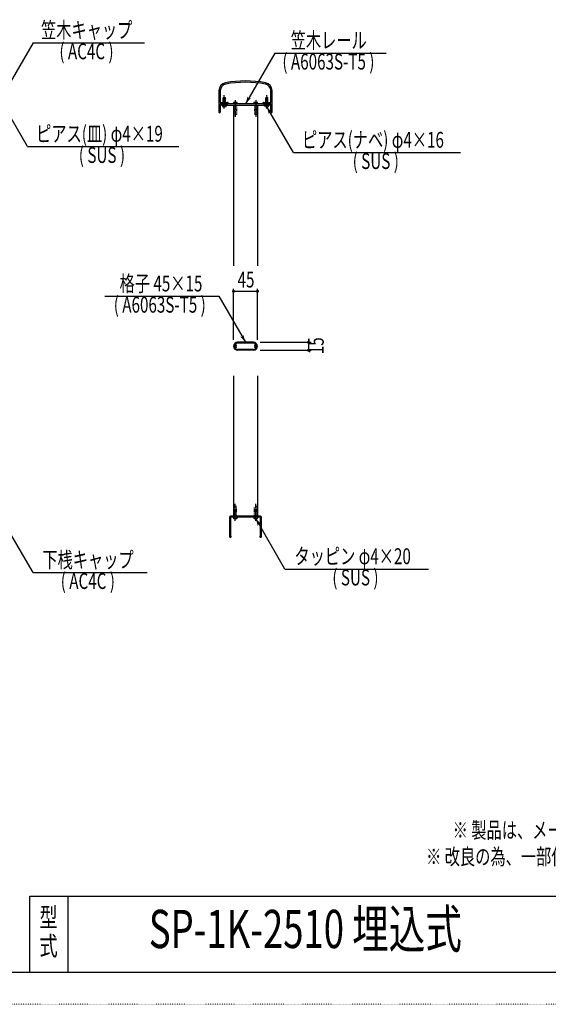
# Model space of a CAD drawing. Extents: x -2460 to 2460, y -1722 to 1722.
# Drawn here: x 455 to 1450, y -1722 to 133 of the extents above; entities that cross this region are included whole.
import ezdxf

# ---------------------------------------------------------------- set-up
doc = ezdxf.new("R2010")
doc.units = 0
doc.header["$MEASUREMENT"] = 0
for name, pattern in [('一点浩線_S_', [23, 20, -1, 1, -1]), ('寧線_S_', [2, 1, -1]), ('点線', [1, 0, -1])]:
    doc.linetypes.add(name, pattern=pattern)
doc.layers.get('0').update_dxf_attribs({"linetype": 'CONTINUOUS'})
doc.layers.add('DIMENSION', color=7, linetype='CONTINUOUS')
doc.styles.get("Standard").update_dxf_attribs({"font": 'txt.shx', "width": 0.7, "bigfont": 'bigfont.shx'})

msp = doc.modelspace()

# ---------------------------------------------------------------- linework, layer by layer
at = {"color": 4, "linetype": 'CONTINUOUS'}
for p, q in [((480, 89.6), (430, 3)), ((480, 89.6), (690, 89.6)), ((935, 70.3), (880, -25)), ((935, 70.3), (1145, 70.3)), ((469.5, -105.7), (414.5, -10.5)), ((840, -12), (838, -14)), ((838, -22.5), (838, -14)), ((838, -17), (842, -17)), ((840, -12), (842, -14)), ((842, -22.5), (842, -14)), ((920, -12), (918, -14)), ((918, -22.5), (918, -14)), ((918, -17), (922, -17)), ((920, -12), (922, -14)), ((922, -22.5), (922, -14)), ((836.5, -28), (843.5, -28)), ((836.5, -28), (836.5, -29.4)), ((843.5, -28), (843.5, -29.4)), ((857.3, -25), (857.3, -23.6)), ((864.3, -25), (857.3, -25)), ((864.3, -25), (864.3, -23.6)), ((895.7, -25), (895.7, -23.6)), ((902.7, -25), (895.7, -25)), ((902.7, -25), (902.7, -23.6)), ((916.5, -28), (923.5, -28)), ((916.5, -28), (916.5, -29.4)), ((970, -117.2), (920, -30.6)), ((923.5, -28), (923.5, -29.4)), ((469.5, -105.7), (754.5, -105.7)), ((970, -117.2), (1285, -117.2)), ((615, -387.9), (830, -387.9)), ((830, -387.9), (880, -474.5)), ((895, -476), (865, -476)), ((895, -488), (865, -488)), ((857.3, -804), (857.3, -805.4)), ((864.3, -804), (857.3, -804)), ((864.3, -804), (864.3, -805.4)), ((895.7, -804), (895.7, -805.4)), ((902.7, -804), (895.7, -804)), ((954.2, -901.9), (899.2, -806.6)), ((902.7, -804), (902.7, -805.4)), ((480, -908.6), (430, -822)), ((480, -908.6), (695, -908.6)), ((954.2, -901.9), (1224.2, -901.9))]:
    msp.add_line(p, q, dxfattribs=at)
at = {"color": 7, "linetype": 'CONTINUOUS'}
for p, q in [((830, -0.3), (830, -40.8)), ((832.5, -0.3), (832.5, -22.5)), ((927.5, -22.5), (927.5, -0.3)), ((930, -40.8), (930, -0.3)), ((832.5, -22.5), (846.3, -22.5)), ((832.5, -25), (846.3, -25)), ((832.5, -25), (832.5, -40.8)), ((835, -25), (835, -28)), ((925, -25), (835, -25)), ((835, -28), (925, -28)), ((857.5, -28), (857.5, -330.5)), ((902.5, -28), (902.5, -330.5)), ((913.8, -22.5), (927.5, -22.5)), ((913.8, -25), (927.5, -25)), ((925, -28), (925, -25)), ((927.5, -40.8), (927.5, -25)), ((895, -474.5), (865, -474.5)), ((895, -489.5), (865, -489.5)), ((857.5, -537.5), (857.5, -802)), ((902.5, -537.5), (902.5, -802)), ((850, -804), (850, -840.5)), ((908, -802), (852, -802)), ((852, -804.5), (852, -839.1)), ((907.5, -804), (852.5, -804)), ((908, -839.1), (908, -804.5)), ((910, -840.5), (910, -804)), ((474, -1518), (2370, -1518)), ((474, -1662), (474, -1518)), ((546, -1662), (546, -1518)), ((2370, -1662), (-2370, -1662))]:
    msp.add_line(p, q, dxfattribs=at)
at = {"color": 3, "linetype": '一点浩線_S_'}
for p, q in [((840, -34), (840, -9)), ((860.8, -18), (860.8, -50)), ((899.2, -18), (899.2, -50)), ((920, -34), (920, -9)), ((860.8, -811), (860.8, -779)), ((899.2, -811), (899.2, -779))]:
    msp.add_line(p, q, dxfattribs=at)
at = {"color": 4, "linetype": '寧線_S_'}
for p, q in [((858.8, -28), (858.8, -45)), ((862.8, -28), (862.8, -45)), ((897.2, -28), (897.2, -45)), ((901.2, -28), (901.2, -45)), ((862.8, -45), (858.8, -45)), ((901.2, -45), (897.2, -45)), ((858.8, -802), (858.8, -784)), ((862.8, -784), (858.8, -784)), ((862.8, -802), (862.8, -784)), ((901.2, -784), (897.2, -784)), ((897.2, -802), (897.2, -784)), ((901.2, -802), (901.2, -784))]:
    msp.add_line(p, q, dxfattribs=at)
at = {"color": 4, "linetype": '点線'}
msp.add_line((2460, -1722), (-2460, -1722), dxfattribs=at)
at = {"color": 7, "linetype": 'CONTINUOUS'}
for centre, radius, start, end in [((845, -0.3), 15, 100.9055, 180), ((845, -0.3), 12.5, 100.9055, -180), ((880, -182), 200, 79.0945, 100.9055), ((880, -182), 197.5, 79.0945, 100.9055), ((915, -0.3), 12.5, 0, 79.0945), ((915, -0.3), 15, 0, 79.0945), ((846.3, -23.8), 1.25, -90, 90), ((913.8, -23.8), 1.25, 90, -90), ((831.3, -40.8), 1.25, 180, 0), ((928.8, -40.8), 1.25, -180, 0), ((865, -482), 7.5, 90, -90), ((895, -482), 7.5, -90, 90), ((852, -804), 2, 90, 180), ((852.5, -804.5), 0.5, 90, 180), ((907.5, -804.5), 0.5, 0, 90), ((908, -804), 2, 0, 90), ((851.5, -840.5), 1.5, 180, 70.5288), ((908.5, -840.5), 1.5, 109.4712, 0)]:
    msp.add_arc(centre, radius, start, end, dxfattribs=at)
at = {"color": 4, "linetype": 'CONTINUOUS'}
for centre, radius, start, end in [((837.5, -29.4), 1, 180, -101.2982), ((840, -16.8), 13.8, -101.2982, -78.7018), ((842.5, -29.4), 1, -78.7018, 0), ((858.3, -23.6), 1, 101.2982, 180), ((860.8, -36.2), 13.8, 78.7018, 101.2982), ((863.3, -23.6), 1, 0, 78.7018), ((896.7, -23.6), 1, 101.2982, 180), ((899.2, -36.2), 13.8, 78.7018, 101.2982), ((901.7, -23.6), 1, 0, 78.7018), ((917.5, -29.4), 1, 180, -101.2982), ((920, -16.8), 13.8, -101.2982, -78.7018), ((922.5, -29.4), 1, -78.7018, 0), ((860.8, -482), 1.75, 47.4576, -47.4576), ((861, -478.3), 0.5, 137.0709, -92.6429), ((865, -482), 6, 90, 137.0709), ((860.8, -482), 3.25, 47.4576, 87.3571), ((862.5, -480.2), 0.75, -132.5424, 47.4576), ((895, -482), 6, 42.9291, 90), ((897.5, -480.2), 0.75, 132.5424, -47.4576), ((899.2, -482), 3.25, 92.6429, 132.5424), ((899.2, -482), 1.75, -132.5424, 132.5424), ((899, -478.3), 0.5, -87.3571, 42.9291), ((861, -485.7), 0.5, 92.6429, -137.0709), ((865, -482), 6, -137.0709, -90), ((860.8, -482), 3.25, -87.3571, -47.4576), ((862.5, -483.8), 0.75, -47.4576, 132.5424), ((895, -482), 6, -90, -42.9291), ((897.5, -483.8), 0.75, 47.4576, -132.5424), ((899.2, -482), 3.25, -132.5424, -92.6429), ((899, -485.7), 0.5, -42.9291, 87.3571), ((858.3, -805.4), 1, 180, -101.2982), ((860.8, -792.8), 13.8, -101.2982, -78.7018), ((863.3, -805.4), 1, -78.7018, 0), ((896.7, -805.4), 1, 180, -101.2982), ((899.2, -792.8), 13.8, -101.2982, -78.7018), ((901.7, -805.4), 1, -78.7018, 0)]:
    msp.add_arc(centre, radius, start, end, dxfattribs=at)
for points in [[(880, -25), (880, -25), (882.7, -15.6), (889, -15.6)], [(882.7, -15.6), (885.4, -15.6), (883.1, -14.3), (885, -14.3)], [(883.1, -14.3), (885, -14.3), (884.1, -10.7)], [(885.4, -15.6), (889, -15.6), (890.3, -14.3)], [(922.7, -40), (929, -40), (920, -30.6)], [(923.1, -41.3), (925, -41.3), (922.7, -40), (925.4, -40)], [(924.1, -44.9), (924.1, -44.9), (923.1, -41.3), (925, -41.3)], [(930.3, -41.3), (930.3, -41.3), (925.4, -40), (929, -40)], [(871, -465.1), (874.6, -465.1), (869.7, -463.8)], [(874.6, -465.1), (877.3, -465.1), (875, -463.8), (876.9, -463.8)], [(875, -463.8), (876.9, -463.8), (875.9, -460.2)], [(880, -474.5), (880, -474.5), (871, -465.1), (877.3, -465.1)], [(901.9, -816), (908.2, -816), (899.2, -806.6)], [(902.3, -817.3), (904.2, -817.3), (901.9, -816), (904.6, -816)], [(909.5, -817.3), (909.5, -817.3), (904.6, -816), (908.2, -816)], [(903.3, -820.9), (903.3, -820.9), (902.3, -817.3), (904.2, -817.3)]]:
    msp.add_solid(points, dxfattribs=at)
at = {"layer": 'DIMENSION', "color": 4, "linetype": 'CONTINUOUS'}
for p, q in [((857.5, -378.5), (856.9, -378.5)), ((857.5, -469.7), (857.5, -373.7)), ((857.5, -378.5), (902.5, -378.5)), ((902.5, -469.7), (902.5, -373.7)), ((902.5, -378.5), (903.1, -378.5)), ((907.3, -474.5), (1003.3, -474.5)), ((998.5, -474.5), (998.5, -473.9)), ((998.5, -474.5), (998.5, -489.5)), ((907.3, -489.5), (1003.3, -489.5)), ((998.5, -489.5), (998.5, -490.1))]:
    msp.add_line(p, q, dxfattribs=at)
for points in [[(854.7, -377.8), (860.3, -377.8), (855.4, -376.4), (859.6, -376.4)], [(854.7, -379.2), (860.3, -379.2), (854.7, -377.8), (860.3, -377.8)], [(855.4, -380.6), (859.6, -380.6), (854.7, -379.2), (860.3, -379.2)], [(855.4, -376.4), (859.6, -376.4), (856.8, -375.7), (858.2, -375.7)], [(856.8, -381.3), (858.2, -381.3), (855.4, -380.6), (859.6, -380.6)], [(899.7, -377.8), (905.3, -377.8), (900.4, -376.4), (904.6, -376.4)], [(899.7, -379.2), (905.3, -379.2), (899.7, -377.8), (905.3, -377.8)], [(900.4, -380.6), (904.6, -380.6), (899.7, -379.2), (905.3, -379.2)], [(900.4, -376.4), (904.6, -376.4), (901.8, -375.7), (903.2, -375.7)], [(901.8, -381.3), (903.2, -381.3), (900.4, -380.6), (904.6, -380.6)], [(995.7, -473.8), (1001.3, -473.8), (996.4, -472.4), (1000.6, -472.4)], [(995.7, -475.2), (1001.3, -475.2), (995.7, -473.8), (1001.3, -473.8)], [(996.4, -476.6), (1000.6, -476.6), (995.7, -475.2), (1001.3, -475.2)], [(996.4, -472.4), (1000.6, -472.4), (997.8, -471.7), (999.2, -471.7)], [(997.8, -477.3), (999.2, -477.3), (996.4, -476.6), (1000.6, -476.6)], [(995.7, -488.8), (1001.3, -488.8), (996.4, -487.4), (1000.6, -487.4)], [(995.7, -490.2), (1001.3, -490.2), (995.7, -488.8), (1001.3, -488.8)], [(996.4, -491.6), (1000.6, -491.6), (995.7, -490.2), (1001.3, -490.2)], [(996.4, -487.4), (1000.6, -487.4), (997.8, -486.7), (999.2, -486.7)], [(997.8, -492.3), (999.2, -492.3), (996.4, -491.6), (1000.6, -491.6)]]:
    msp.add_solid(points, dxfattribs=at)

# ---------------------------------------------------------------- texts
at = {"color": 4, "linetype": 'CONTINUOUS', "width": 0.7}
for s, p in [('笠木キャップ', (495, 98.8)), ('笠木レール', (965, 79.4)), ('( AC4C )', (529.6, 58.8)), ('( A6063S-T5 )', (949.4, 39.4)), ('ピアス(皿) φ4×19', (485.8, -96.6)), ('ピアス(ナベ) φ4×16', (986.3, -108)), ('( SUS )', (566.2, -136.6)), ('( SUS )', (1081.7, -148)), ('格子 45×15', (642.9, -378.7)), ('( A6063S-T5 )', (631.9, -418.7)), ('下桟キャップ', (497.5, -899.4)), ('タッピン φ4×20', (972.1, -892.7)), ('( AC4C )', (532.1, -939.4)), ('( SUS )', (1043.4, -932.7))]:
    msp.add_text(s, height=30, dxfattribs=at).set_placement(p)
at = {"color": 7, "linetype": 'CONTINUOUS', "width": 0.7}
for s, height, p in [('※ 製品は、メーカーの指定する損害賠償責任保険に加入しているものとする。', 30, (1270, -1408.8)), ('※ 改良の為、一部仕様変更する場合が有ります。', 30, (1220, -1458.8)), ('型', 36, (492, -1576)), ('SP-1K-2510 埋込式', 72, (698, -1616)), ('式', 36, (492, -1630))]:
    msp.add_text(s, height=height, dxfattribs=at).set_placement(p)
at = {"layer": 'DIMENSION', "color": 4, "linetype": 'CONTINUOUS', "width": 0.7}
msp.add_text('45', height=30, dxfattribs=at).set_placement((865, -371.3))
msp.add_text('15', height=30, rotation=90, dxfattribs=at).set_placement((1027.3, -497))

doc.saveas('drawing.dxf')
